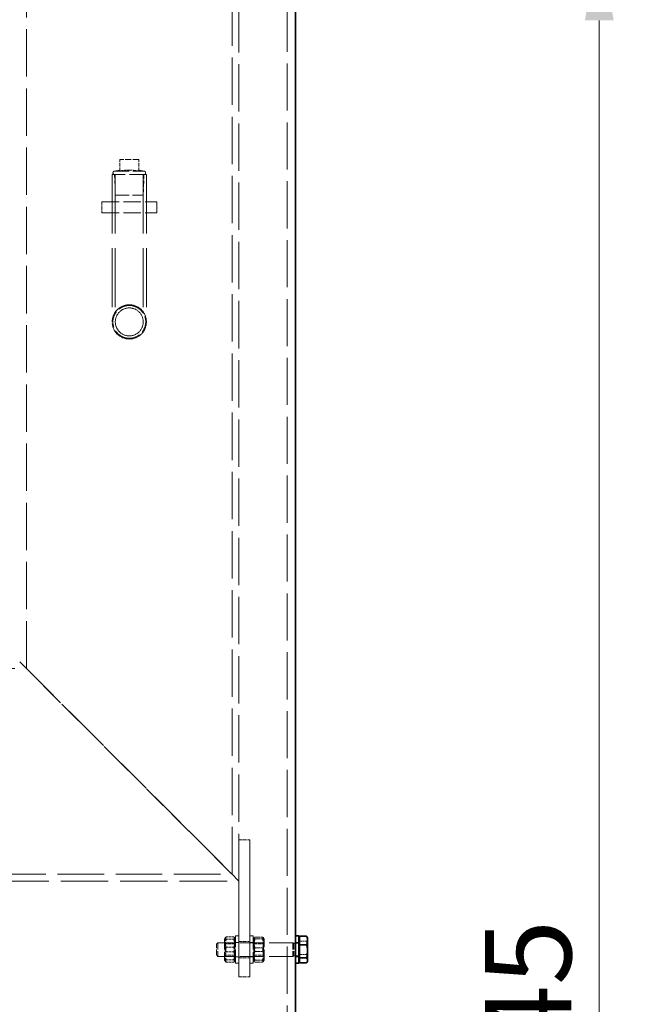
# Model space of a CAD drawing. Units: millimetres. Extents: x 5566 to 16269, y -1282 to 7385.
# Drawn here: x 8711 to 9162, y 5227 to 5945 of the extents above; entities that cross this region are included whole.
import ezdxf

# ---------------------------------------------------------------- set-up
doc = ezdxf.new("R2010")
doc.units = ezdxf.units.MM
doc.header["$LTSCALE"] = 18
doc.linetypes.add('DASHED_SPACE', pattern=[0.2067, 0.1654, -0.0413])
doc.layers.add('Dimension (ISO)', color=3, linetype='Continuous', lineweight=9)
doc.layers.add('Visible (ISO)', color=7, linetype='Continuous', lineweight=35)
doc.layers.add('Hidden (ISO)', color=7, linetype='DASHED_SPACE', lineweight=9, true_color=0x0080c0)
doc.styles.add('Note Text (ISO)', font='tahoma.ttf')
doc.dimstyles.new('Default (ISO)', dxfattribs={"dimscale": 18, "dimtxt": 3.5, "dimasz": 3.5, "dimexe": 1.5, "dimexo": 0, "dimgap": 1, "dimtad": 1, "dimrnd": 1e-08, "dimtxsty": 'Note Text (ISO)', "dimcen": 0.09, "dimdle": 10, "dimclrd": 256, "dimclre": 256, "dimclrt": 256, "dimazin": 2, "dimtfac": 1.001486, "dimtmove": 0, "dimatfit": 3, "dimfxl": 1, "dimtolj": 1, "dimlwd": -1, "dimlwe": -1, "dimarcsym": 0})

# ---------------------------------------------------------------- blocks, each defined once
blk = doc.blocks.new('*D28')
at = {"layer": 'Defpoints', "color": 0, "transparency": 16777216}
for p in [(9048.38, 6007.52), (9036.18, 4362.52), (9134.51, 4362.52)]:
    blk.add_point(p, dxfattribs=at)
at = {"layer": 'Dimension (ISO)', "transparency": 16777216}
for p, q in [((9048.38, 6007.52), (9161.51, 6007.52)), ((9134.51, 5944.52), (9134.51, 4425.52)), ((9036.18, 4362.52), (9161.51, 4362.52))]:
    blk.add_line(p, q, dxfattribs=at)
for points in [[(9124.01, 5944.52), (9145.01, 5944.52), (9134.51, 6007.52)], [(9124.01, 4425.52), (9145.01, 4425.52), (9134.51, 4362.52)]]:
    blk.add_solid(points, dxfattribs=at)
at = {"layer": 'Dimension (ISO)', "transparency": 16777216, "insert": (9051.02, 5097.46), "char_height": 63, "attachment_point": 1, "rotation": 90, "style": 'Note Text (ISO)'}
blk.add_mtext('\\A1;1645', dxfattribs=at)

msp = doc.modelspace()

# ---------------------------------------------------------------- linework, layer by layer
at = {"layer": 'Hidden (ISO)', "ltscale": 11.607671}
for p, q in [((8716.318, 5471.624), (8716.318, 6162.624)), ((8866.518, 5321.424), (8866.518, 6012.424)), ((8871.418, 5316.524), (8871.418, 6007.524))]:
    msp.add_line(p, q, dxfattribs=at)
at = {"layer": 'Hidden (ISO)', "ltscale": 11.545252}
msp.add_line((8906.684, 4375.224), (8906.684, 6007.524), dxfattribs=at)
at = {"layer": 'Hidden (ISO)', "ltscale": 1.481331}
msp.add_line((8798.418, 5842.989), (8784.418, 5842.989), dxfattribs=at)
at = {"layer": 'Hidden (ISO)', "ltscale": 0.879329}
for p, q in [((8784.418, 5834.678), (8784.418, 5842.989)), ((8798.418, 5834.678), (8798.418, 5842.989))]:
    msp.add_line(p, q, dxfattribs=at)
at = {"layer": 'Hidden (ISO)', "ltscale": 0.397924}
for p, q in [((8784.418, 5835.242), (8780.725, 5834.524)), ((8798.418, 5835.242), (8802.11, 5834.524))]:
    msp.add_line(p, q, dxfattribs=at)
at = {"layer": 'Hidden (ISO)', "ltscale": 3.55438}
msp.add_line((8780.725, 5834.524), (8802.11, 5834.524), dxfattribs=at)
at = {"layer": 'Hidden (ISO)', "ltscale": 4.155304}
msp.add_line((8803.918, 5832.024), (8778.918, 5832.024), dxfattribs=at)
at = {"layer": 'Hidden (ISO)', "ltscale": 14.446595}
for p, q in [((8778.918, 5832.024), (8778.918, 5724.524)), ((8781.218, 5832.024), (8781.218, 5724.524))]:
    msp.add_line(p, q, dxfattribs=at)
at = {"layer": 'Hidden (ISO)', "ltscale": 1.591627}
for p, q in [((8781.195, 5816.989), (8780.725, 5832.024)), ((8801.64, 5816.989), (8802.11, 5832.024))]:
    msp.add_line(p, q, dxfattribs=at)
at = {"layer": 'Hidden (ISO)', "ltscale": 14.446594}
for p, q in [((8801.618, 5832.024), (8801.618, 5724.524)), ((8803.918, 5832.024), (8803.918, 5724.524))]:
    msp.add_line(p, q, dxfattribs=at)
at = {"layer": 'Hidden (ISO)', "ltscale": 3.398189}
msp.add_line((8781.195, 5816.989), (8801.64, 5816.989), dxfattribs=at)
at = {"layer": 'Hidden (ISO)', "ltscale": 0.846432}
for p, q in [((8771.418, 5812.024), (8771.418, 5804.024)), ((8771.418, 5812.024), (8771.418, 5804.024)), ((8778.918, 5812.024), (8778.918, 5804.024)), ((8803.918, 5812.024), (8803.918, 5804.024)), ((8811.418, 5804.024), (8811.418, 5812.024)), ((8811.418, 5812.024), (8811.418, 5804.024)), ((8871.418, 5346.524), (8879.418, 5346.524)), ((8871.418, 5272.524), (8879.418, 5272.524)), ((8871.418, 5260.524), (8879.418, 5260.524)), ((8871.418, 5246.524), (8879.418, 5246.524))]:
    msp.add_line(p, q, dxfattribs=at)
at = {"layer": 'Hidden (ISO)', "ltscale": 4.232559}
for p, q in [((8771.418, 5812.024), (8811.418, 5812.024)), ((8771.418, 5804.024), (8811.418, 5804.024)), ((8879.418, 5346.524), (8879.418, 5346.524))]:
    msp.add_line(p, q, dxfattribs=at)
at = {"layer": 'Hidden (ISO)', "ltscale": 9.681279}
for p, q in [((8811.418, 5812.024), (8811.418, 5812.024)), ((8811.418, 5804.024), (8811.418, 5804.024))]:
    msp.add_line(p, q, dxfattribs=at)
at = {"layer": 'Hidden (ISO)', "ltscale": 4.761642}
msp.add_line((8791.418, 5737.024), (8791.418, 5737.024), dxfattribs=at)
at = {"layer": 'Hidden (ISO)', "ltscale": 5.005019}
msp.add_line((8791.418, 5734.724), (8791.418, 5734.724), dxfattribs=at)
at = {"layer": 'Hidden (ISO)', "ltscale": 9.097995}
msp.add_line((8791.418, 5714.324), (8791.418, 5714.324), dxfattribs=at)
at = {"layer": 'Hidden (ISO)', "ltscale": 9.407084}
msp.add_line((8791.418, 5712.024), (8791.418, 5712.024), dxfattribs=at)
at = {"layer": 'Hidden (ISO)', "ltscale": 11.734506}
msp.add_line((8711.418, 5476.524), (8871.418, 5316.524), dxfattribs=at)
msp.add_line((8711.418, 5476.524), (8871.418, 5316.524), dxfattribs=at)
at = {"layer": 'Hidden (ISO)', "ltscale": 11.277751}
msp.add_line((8506.518, 5471.624), (8716.318, 5471.624), dxfattribs=at)
at = {"layer": 'Hidden (ISO)', "ltscale": 11.863134}
msp.add_line((8716.318, 5471.624), (8866.518, 5321.424), dxfattribs=at)
msp.add_line((8716.318, 5471.624), (8866.518, 5321.424), dxfattribs=at)
at = {"layer": 'Hidden (ISO)', "ltscale": 13.438693}
for p, q in [((8871.418, 5246.524), (8871.418, 5346.524)), ((8871.418, 5346.524), (8871.418, 5246.524)), ((8879.418, 5246.524), (8879.418, 5346.524)), ((8879.418, 5346.524), (8879.418, 5246.524))]:
    msp.add_line(p, q, dxfattribs=at)
at = {"layer": 'Hidden (ISO)', "ltscale": 11.427368}
msp.add_line((8356.318, 5321.424), (8866.518, 5321.424), dxfattribs=at)
at = {"layer": 'Hidden (ISO)', "ltscale": 11.646867}
msp.add_line((8351.418, 5316.524), (8871.418, 5316.524), dxfattribs=at)
at = {"layer": 'Hidden (ISO)', "ltscale": 0.119375}
for p, q in [((8860.918, 5274.174), (8861.482, 5275.152)), ((8868.918, 5274.174), (8868.353, 5275.152)), ((8860.918, 5258.874), (8861.482, 5257.896)), ((8868.918, 5258.874), (8868.353, 5257.896))]:
    msp.add_line(p, q, dxfattribs=at)
at = {"layer": 'Hidden (ISO)', "ltscale": 2.543007}
for p, q in [((8860.918, 5274.174), (8860.918, 5258.874)), ((8868.918, 5258.874), (8868.918, 5274.174)), ((8881.918, 5274.174), (8881.918, 5258.874)), ((8889.918, 5258.874), (8889.918, 5274.174))]:
    msp.add_line(p, q, dxfattribs=at)
at = {"layer": 'Hidden (ISO)', "ltscale": 0.581904}
for p, q in [((8867.668, 5275.74), (8862.168, 5275.74)), ((8867.668, 5274.056), (8862.168, 5274.056)), ((8883.168, 5275.613), (8888.668, 5275.613)), ((8883.168, 5274.276), (8888.668, 5274.276)), ((8867.668, 5268.207), (8862.168, 5268.207)), ((8883.168, 5267.861), (8888.668, 5267.861)), ((8867.668, 5264.841), (8862.168, 5264.841)), ((8883.168, 5265.187), (8888.668, 5265.187)), ((8867.668, 5258.991), (8862.168, 5258.991)), ((8867.668, 5257.308), (8862.168, 5257.308)), ((8883.168, 5258.772), (8888.668, 5258.772)), ((8883.168, 5257.435), (8888.668, 5257.435))]:
    msp.add_line(p, q, dxfattribs=at)
at = {"layer": 'Hidden (ISO)', "ltscale": 3.324223}
for p, q in [((8868.918, 5256.524), (8868.918, 5276.524)), ((8871.418, 5256.524), (8871.418, 5276.524)), ((8879.418, 5276.524), (8879.418, 5256.524)), ((8881.918, 5276.524), (8881.918, 5256.524))]:
    msp.add_line(p, q, dxfattribs=at)
at = {"layer": 'Hidden (ISO)', "ltscale": 0.264441}
for p, q in [((8871.418, 5276.524), (8868.918, 5276.524)), ((8879.418, 5276.524), (8881.918, 5276.524)), ((8871.418, 5271.774), (8868.918, 5271.774)), ((8879.418, 5271.774), (8881.918, 5271.774)), ((8915.184, 5271.774), (8912.684, 5271.774)), ((8871.418, 5261.274), (8868.918, 5261.274)), ((8879.418, 5261.274), (8881.918, 5261.274)), ((8915.184, 5261.274), (8912.684, 5261.274)), ((8871.418, 5256.524), (8868.918, 5256.524)), ((8879.418, 5256.524), (8881.918, 5256.524))]:
    msp.add_line(p, q, dxfattribs=at)
at = {"layer": 'Hidden (ISO)', "ltscale": 0.113535}
for p, q in [((8881.918, 5274.174), (8882.455, 5275.104)), ((8889.918, 5274.174), (8889.381, 5275.104)), ((8881.918, 5258.874), (8882.455, 5257.944)), ((8889.918, 5258.874), (8889.381, 5257.944))]:
    msp.add_line(p, q, dxfattribs=at)
at = {"layer": 'Hidden (ISO)', "ltscale": 0.137609}
for p, q in [((8855.184, 5270.604), (8856.105, 5271.524)), ((8855.184, 5262.444), (8856.105, 5261.524))]:
    msp.add_line(p, q, dxfattribs=at)
at = {"layer": 'Hidden (ISO)', "ltscale": 1.356166}
msp.add_line((8855.184, 5262.444), (8855.184, 5270.604), dxfattribs=at)
at = {"layer": 'Hidden (ISO)', "ltscale": 1.662061}
for p, q in [((8856.105, 5271.524), (8856.105, 5261.524)), ((8910.684, 5271.524), (8910.684, 5261.524))]:
    msp.add_line(p, q, dxfattribs=at)
at = {"layer": 'Hidden (ISO)', "ltscale": 5.775334}
for p, q in [((8910.684, 5271.524), (8856.105, 5271.524)), ((8910.684, 5261.524), (8856.105, 5261.524))]:
    msp.add_line(p, q, dxfattribs=at)
at = {"layer": 'Hidden (ISO)', "ltscale": 0.099103}
for p, q in [((8861.386, 5270.712), (8860.918, 5271.524)), ((8868.449, 5270.712), (8868.918, 5271.524)), ((8882.386, 5270.712), (8881.918, 5271.524)), ((8889.449, 5270.712), (8889.918, 5271.524)), ((8861.386, 5262.336), (8860.918, 5261.524)), ((8868.449, 5262.336), (8868.918, 5261.524)), ((8882.386, 5262.336), (8881.918, 5261.524)), ((8889.449, 5262.336), (8889.918, 5261.524))]:
    msp.add_line(p, q, dxfattribs=at)
at = {"layer": 'Hidden (ISO)', "ltscale": 1.392126}
for p, q in [((8861.386, 5262.336), (8861.386, 5270.712)), ((8868.449, 5270.712), (8868.449, 5262.336)), ((8882.386, 5262.336), (8882.386, 5270.712)), ((8889.449, 5270.712), (8889.449, 5262.336))]:
    msp.add_line(p, q, dxfattribs=at)
at = {"layer": 'Hidden (ISO)', "ltscale": 0.747229}
for p, q in [((8868.449, 5270.712), (8861.386, 5270.712)), ((8882.386, 5270.712), (8889.449, 5270.712)), ((8868.449, 5262.336), (8861.386, 5262.336)), ((8882.386, 5262.336), (8889.449, 5262.336))]:
    msp.add_line(p, q, dxfattribs=at)
at = {"layer": 'Hidden (ISO)', "ltscale": 1.994494}
for p, q in [((8871.418, 5260.524), (8871.418, 5272.524)), ((8879.418, 5272.524), (8879.418, 5260.524))]:
    msp.add_line(p, q, dxfattribs=at)
at = {"layer": 'Hidden (ISO)', "ltscale": 0.106334}
for p, q in [((8911.605, 5271.118), (8910.684, 5271.524)), ((8911.605, 5261.93), (8910.684, 5261.524))]:
    msp.add_line(p, q, dxfattribs=at)
at = {"layer": 'Hidden (ISO)', "ltscale": 1.527111}
msp.add_line((8911.605, 5271.118), (8911.605, 5261.93), dxfattribs=at)
at = {"layer": 'Hidden (ISO)', "ltscale": 0.378694}
for p, q in [((8915.184, 5271.118), (8911.605, 5271.118)), ((8915.184, 5261.93), (8911.605, 5261.93))]:
    msp.add_line(p, q, dxfattribs=at)
at = {"layer": 'Hidden (ISO)', "ltscale": 1.745169}
msp.add_line((8912.684, 5261.274), (8912.684, 5271.774), dxfattribs=at)
at = {"layer": 'Hidden (ISO)', "ltscale": 0.533301}
for p, q in [((8915.784, 5272.682), (8920.825, 5272.682)), ((8915.784, 5262.985), (8920.825, 5262.985))]:
    msp.add_line(p, q, dxfattribs=at)
at = {"layer": 'Hidden (ISO)', "ltscale": 12.834616}
msp.add_circle((8791.418, 5724.524), 12.5, dxfattribs=at)
msp.add_circle((8791.418, 5724.524), 12.5, dxfattribs=at)
at = {"layer": 'Hidden (ISO)', "ltscale": 10.554725}
msp.add_circle((8791.418, 5724.524), 12.5, dxfattribs=at)
at = {"layer": 'Hidden (ISO)', "ltscale": 10.473046}
msp.add_circle((8791.418, 5724.524), 10.2, dxfattribs=at)
msp.add_circle((8791.418, 5724.524), 10.2, dxfattribs=at)
at = {"layer": 'Hidden (ISO)', "ltscale": 6.781518}
msp.add_circle((8791.418, 5724.524), 10.2, dxfattribs=at)
at = {"layer": 'Hidden (ISO)', "ltscale": 0.41544}
for centre, start, end in [((8780.725, 5833.274), 90, 270), ((8802.11, 5833.274), 270, 90)]:
    msp.add_arc(centre, 1.25, start, end, dxfattribs=at)
at = {"layer": 'Hidden (ISO)', "ltscale": 0.743609}
for points, weights in [([(8784.418, 5834.678), (8788.518, 5835.242), (8791.418, 5835.242)], [1.0230763259, 1.11128860818, 1]), ([(8791.418, 5835.242), (8794.317, 5835.242), (8798.418, 5834.678)], [1, 1.11128860818, 1.0230763259])]:
    msp.add_rational_spline(points, weights, degree=2, dxfattribs=at)
at = {"layer": 'Hidden (ISO)', "ltscale": 3.994177}
for points, knots in [([(8791.418, 5712.524), (8789.908, 5712.524), (8788.3, 5712.826), (8785.344, 5714.051), (8783.996, 5714.975), (8781.868, 5717.103), (8780.945, 5718.451), (8779.72, 5721.407), (8779.418, 5723.015), (8779.418, 5724.524), (8779.418, 5726.033), (8779.72, 5727.641), (8780.945, 5730.597), (8781.868, 5731.945), (8783.996, 5734.073), (8785.344, 5734.997), (8788.3, 5736.222), (8789.908, 5736.524), (8791.418, 5736.524)], [5.4331056, 5.4331056, 5.4331056, 5.4331056, 5.8858604, 5.8858604, 6.3386153, 6.3386153, 6.791378, 6.791378, 7.2441408, 7.2441408, 7.2441408, 7.6969035, 7.6969035, 8.1496663, 8.1496663, 8.6024211, 8.6024211, 9.055176, 9.055176, 9.055176, 9.055176]), ([(8791.418, 5736.524), (8792.927, 5736.524), (8794.535, 5736.222), (8797.491, 5734.997), (8798.839, 5734.073), (8800.967, 5731.945), (8801.89, 5730.597), (8803.115, 5727.641), (8803.418, 5726.033), (8803.418, 5723.015), (8803.115, 5721.407), (8801.89, 5718.451), (8800.967, 5717.103), (8798.839, 5714.975), (8797.491, 5714.051), (8794.535, 5712.826), (8792.927, 5712.524), (8791.418, 5712.524)], [1.8110352, 1.8110352, 1.8110352, 1.8110352, 2.26379, 2.26379, 2.7165449, 2.7165449, 3.1693076, 3.1693076, 3.6220704, 3.6220704, 4.0748331, 4.0748331, 4.5275959, 4.5275959, 4.9803507, 4.9803507, 5.4331056, 5.4331056, 5.4331056, 5.4331056])]:
    msp.add_open_spline(points, degree=3, knots=knots, dxfattribs=at)
at = {"layer": 'Hidden (ISO)', "ltscale": 1.054394}
for points in [[(8862.168, 5275.74), (8860.751, 5271.973), (8862.168, 5268.207)], [(8862.168, 5274.056), (8860.751, 5274.898), (8862.168, 5275.74)], [(8862.168, 5264.841), (8860.751, 5269.449), (8862.168, 5274.056)], [(8867.668, 5275.74), (8869.084, 5274.898), (8867.668, 5274.056)], [(8867.668, 5268.207), (8869.084, 5271.973), (8867.668, 5275.74)], [(8867.668, 5274.056), (8869.084, 5269.449), (8867.668, 5264.841)], [(8883.168, 5275.613), (8881.751, 5274.945), (8883.168, 5274.276)], [(8883.168, 5267.861), (8881.751, 5271.737), (8883.168, 5275.613)], [(8883.168, 5274.276), (8881.751, 5269.731), (8883.168, 5265.187)], [(8888.668, 5275.613), (8890.084, 5271.737), (8888.668, 5267.861)], [(8888.668, 5274.276), (8890.084, 5274.945), (8888.668, 5275.613)], [(8888.668, 5265.187), (8890.084, 5269.731), (8888.668, 5274.276)], [(8862.168, 5268.207), (8860.751, 5263.599), (8862.168, 5258.991)], [(8867.668, 5258.991), (8869.084, 5263.599), (8867.668, 5268.207)], [(8883.168, 5258.772), (8881.751, 5263.317), (8883.168, 5267.861)], [(8888.668, 5267.861), (8890.084, 5263.317), (8888.668, 5258.772)], [(8862.168, 5257.308), (8860.751, 5261.075), (8862.168, 5264.841)], [(8867.668, 5264.841), (8869.084, 5261.075), (8867.668, 5257.308)], [(8883.168, 5265.187), (8881.751, 5261.311), (8883.168, 5257.435)], [(8888.668, 5257.435), (8890.084, 5261.311), (8888.668, 5265.187)], [(8862.168, 5258.991), (8860.751, 5258.15), (8862.168, 5257.308)], [(8867.668, 5257.308), (8869.084, 5258.15), (8867.668, 5258.991)], [(8883.168, 5257.435), (8881.751, 5258.103), (8883.168, 5258.772)], [(8888.668, 5258.772), (8890.084, 5258.103), (8888.668, 5257.435)]]:
    msp.add_rational_spline(points, [1, 1.15470053838, 1], degree=2, dxfattribs=at)
at = {"layer": 'Hidden (ISO)', "ltscale": 0.527147}
for points in [[(8921.584, 5274.452), (8921.584, 5273.631), (8920.825, 5272.682)], [(8920.825, 5272.682), (8921.584, 5270.084), (8921.584, 5267.834)], [(8921.584, 5267.834), (8921.584, 5265.583), (8920.825, 5262.985)], [(8920.825, 5262.985), (8921.584, 5261.334), (8921.584, 5259.905)], [(8921.584, 5259.905), (8921.584, 5258.476), (8920.825, 5256.826)]]:
    msp.add_rational_spline(points, [1, 1.0379548493, 1], degree=2, dxfattribs=at)
at = {"layer": 'Hidden (ISO)', "ltscale": 0.350277}
msp.add_rational_spline([(8921.23, 5275.637), (8921.584, 5275.024), (8921.584, 5274.452)], [1.01628328266, 1.02612780062, 1], degree=2, dxfattribs=at)
at = {"layer": 'Visible (ISO)'}
for p, q in [((8912.684, 5276.524), (8912.684, 5997.524)), ((8912.684, 5256.524), (8912.684, 5276.524)), ((8915.184, 5276.524), (8912.684, 5276.524)), ((8915.184, 5256.524), (8915.184, 5276.524)), ((8915.184, 5274.224), (8915.184, 5258.824)), ((8915.784, 5274.224), (8915.184, 5274.224)), ((8915.784, 5270.063), (8915.784, 5276.222)), ((8915.784, 5276.222), (8920.825, 5276.222)), ((8921.584, 5275.024), (8921.23, 5275.637)), ((8921.584, 5273.141), (8921.584, 5275.024)), ((8915.784, 5270.063), (8920.825, 5270.063)), ((8915.784, 5260.366), (8915.784, 5270.063)), ((8921.584, 5273.143), (8921.584, 5265.214)), ((8915.784, 5260.366), (8920.825, 5260.366)), ((8915.784, 5256.826), (8915.784, 5260.366)), ((8921.584, 5265.214), (8921.584, 5258.596)), ((8912.684, 4382.524), (8912.684, 5256.524)), ((8915.184, 5256.524), (8912.684, 5256.524)), ((8915.784, 5258.824), (8915.184, 5258.824)), ((8915.784, 5256.826), (8920.825, 5256.826)), ((8921.584, 5258.024), (8921.23, 5257.411)), ((8921.584, 5258.595), (8921.584, 5258.024))]:
    msp.add_line(p, q, dxfattribs=at)
for points, weights in [([(8920.825, 5276.222), (8921.068, 5275.919), (8921.23, 5275.637)], [1, 1.01182704868, 1.01628328266]), ([(8921.584, 5273.143), (8921.584, 5274.572), (8920.825, 5276.222)], [1, 1.0379548493, 1]), ([(8920.825, 5270.063), (8921.584, 5271.713), (8921.584, 5273.143)], [1, 1.0379548493, 1]), ([(8921.584, 5265.214), (8921.584, 5267.465), (8920.825, 5270.063)], [1, 1.0379548493, 1]), ([(8920.825, 5260.366), (8921.584, 5262.964), (8921.584, 5265.214)], [1, 1.0379548493, 1]), ([(8921.584, 5258.596), (8921.584, 5259.417), (8920.825, 5260.366)], [1, 1.0379548493, 1]), ([(8920.825, 5256.826), (8921.584, 5257.775), (8921.584, 5258.596)], [1, 1.0379548493, 1])]:
    msp.add_rational_spline(points, weights, degree=2, dxfattribs=at)

# ---------------------------------------------------------------- dimensions: what is measured, and where the dimension line sits
at = {"layer": 'Dimension (ISO)'}
dim = msp.add_linear_dim(base=(9134.514, 4362.524), p1=(9048.384, 6007.524), p2=(9036.184, 4362.524), angle=90, dimstyle='Default (ISO)', override={"dimgap": 1, "dimdec": 2, "dimtol": 0, "dimlim": 0, "dimtp": 0, "dimtm": 0, "dimtdec": 2, "dimtofl": 0, "dimatfit": 1}, dxfattribs=at)
dim.commit()
dim.dimension.update_dxf_attribs({"geometry": '*D28', "text_midpoint": (9134.514, 5185.024), "dimtype": 160})

doc.saveas('drawing.dxf')
